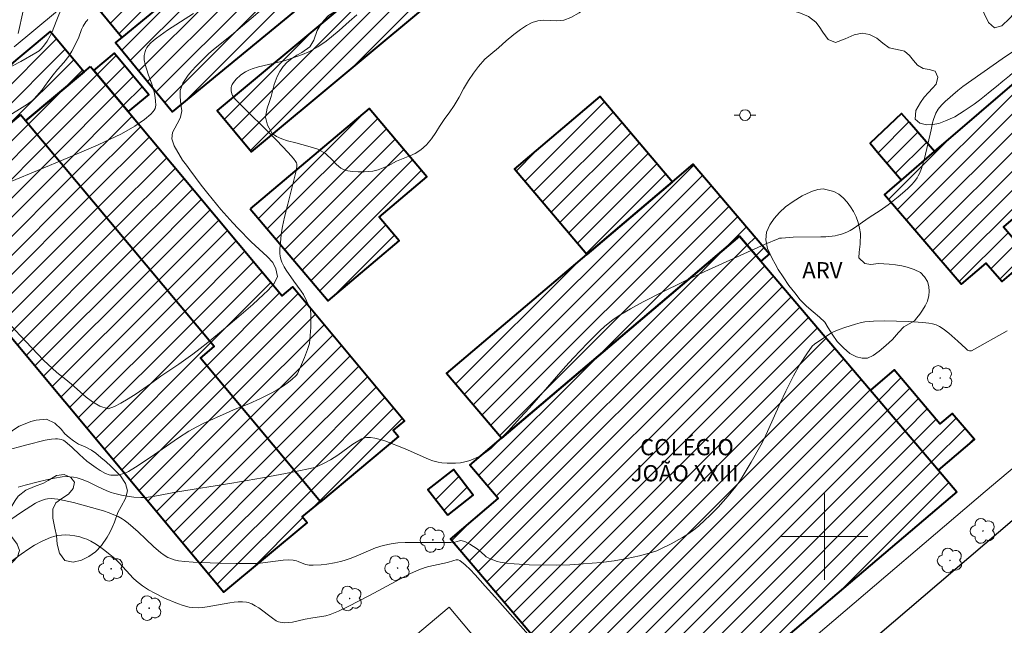
# Model space of a CAD drawing. Units: metres. Extents: x 278773 to 279289, y 1671008 to 1671574.
# Drawn here: x 279125 to 279217, y 1671292 to 1671348 of the extents above; entities that cross this region are included whole.
import ezdxf

# ---------------------------------------------------------------- set-up
doc = ezdxf.new("R2010")
doc.units = ezdxf.units.M
doc.header["$MEASUREMENT"] = 0
for name, color, linetype, lineweight, true_color in [('Arvores_Isoladas', 7, 'Continuous', 18, 0x00ff33), ('Curvas_Intermediarias', 7, 'Continuous', 9, 0x783c14), ('Curvas_Mestras', 7, 'Continuous', 20, 0x783c14), ('Topon_Vegetacao', 7, 'Continuous', 9, 0x00ff33), ('Vegetacao', 7, 'Orla8', 9, 0x00ff33)]:
    doc.layers.add(name, color=color, linetype=linetype, lineweight=lineweight, true_color=true_color)
for name, color, linetype, lineweight in [('Campo_de_Fut_Quad_de_Esp', 7, 'Continuous', 15), ('Edificacoes_Notaveis_Hatch', 8, 'Continuous', 9), ('Escola_Publica_Privada', 7, 'Continuous', 40), ('Malha_Coordenadas', 7, 'Continuous', 15), ('Muro_Grade', 8, 'Continuous', 20), ('Pavimentacao_Asfaltica_Mfio', 10, 'Continuous', 30), ('Poste', 7, 'Continuous', 9), ('Topon_Escola_Publica_Privada', 7, 'Continuous', 9)]:
    doc.layers.add(name, color=color, linetype=linetype, lineweight=lineweight)
doc.styles.add('Arial', font='arial.ttf', dxfattribs={"height": 1.5})
doc.styles.get("Standard").update_dxf_attribs({"font": 'arial.ttf'})
doc.linetypes.add('Orla8', pattern='A,6,-0.5,["V",Standard,S=1,R=0,X=-0.5,Y=-1],-0.5,6,-0.5,["V",Standard,S=1,R=0,X=-0.5,Y=-1],-0.5', length=14)

# ---------------------------------------------------------------- blocks, each defined once
blk = doc.blocks.new('Arvore')
at = {"layer": 'Arvores_Isoladas'}
blk.add_lwpolyline([(-0.718, 0.493, 0.872324), (-0.722, -0.551, 0.862983), (0.284, -0.827, 0.900105), (0.89, 0.029, 0.863155), (0.262, 0.861, 0.882486)], format="xyb", close=True, dxfattribs=at)
blk.add_circle((0, 0), 0.0286, dxfattribs=at)
blk = doc.blocks.new('Poste')
at = {"layer": 'Poste'}
for points in [[(-0.5, 0), (-1, 0)], [(0.5, 0), (1, 0)]]:
    blk.add_lwpolyline(points, dxfattribs=at)
blk.add_lwpolyline([(0, 0.5, 1), (0, -0.5, 1)], format="xyb", close=True, dxfattribs=at)

msp = doc.modelspace()

# ---------------------------------------------------------------- hatches: boundary and pattern name
at = {"layer": 'Edificacoes_Notaveis_Hatch'}
h = msp.add_hatch(dxfattribs=at)
h.set_pattern_fill('ANSI31', color=256, scale=10)
h.paths.add_polyline_path([(279175.463, 1671379.592), (279134.911, 1671346.229), (279132.846, 1671348.739), (279174.532, 1671383.035), (279177.826, 1671379.03), (279176.693, 1671378.098)])
h = msp.add_hatch(dxfattribs=at)
h.set_pattern_fill('ANSI31', color=256, scale=10)
h.paths.add_polyline_path([(279175.463, 1671379.592), (279134.911, 1671346.229), (279132.846, 1671348.739), (279174.532, 1671383.035), (279177.826, 1671379.03), (279176.693, 1671378.098)])
h = msp.add_hatch(dxfattribs=at)
h.set_pattern_fill('ANSI31', color=256, scale=10)
h.paths.add_polyline_path([(279175.463, 1671379.592), (279176.693, 1671378.098), (279180.743, 1671373.176), (279139.619, 1671339.341), (279134.339, 1671345.758), (279134.911, 1671346.229)])
h = msp.add_hatch(dxfattribs=at)
h.set_pattern_fill('ANSI31', color=256, scale=10)
h.paths.add_polyline_path([(279175.463, 1671379.592), (279176.693, 1671378.098), (279180.743, 1671373.176), (279139.619, 1671339.341), (279134.339, 1671345.758), (279134.911, 1671346.229)])
h = msp.add_hatch(dxfattribs=at)
h.set_pattern_fill('ANSI31', color=256, scale=10)
h.paths.add_polyline_path([(279177.73, 1671367.814), (279187.792, 1671376.198), (279191.033, 1671372.403), (279146.925, 1671335.646), (279143.73, 1671339.48)])
h = msp.add_hatch(dxfattribs=at)
h.set_pattern_fill('ANSI31', color=256, scale=10)
h.paths.add_polyline_path([(279177.73, 1671367.814), (279187.792, 1671376.198), (279191.033, 1671372.403), (279146.925, 1671335.646), (279143.73, 1671339.48)])
h = msp.add_hatch(dxfattribs=at)
h.set_pattern_fill('ANSI31', color=256, scale=10)
h.paths.add_polyline_path([(279240.263, 1671351.004), (279228.239, 1671340.657), (279229.19, 1671339.552), (279227.178, 1671337.821), (279222.879, 1671334.123), (279216.569, 1671328.693), (279219.009, 1671325.858), (279216.402, 1671323.615), (279214.921, 1671325.337), (279212.654, 1671323.386), (279205.538, 1671331.657), (279206.285, 1671332.301), (279207.11, 1671333.01), (279210.186, 1671335.656), (279234.992, 1671357.001), (279237.241, 1671358.936), (279239.575, 1671360.944), (279246.84, 1671352.5), (279243.694, 1671349.793), (279242.322, 1671348.612)])
h = msp.add_hatch(dxfattribs=at)
h.set_pattern_fill('ANSI31', color=256, scale=10)
h.paths.add_polyline_path([(279240.263, 1671351.004), (279228.239, 1671340.657), (279229.19, 1671339.552), (279227.178, 1671337.821), (279222.879, 1671334.123), (279216.569, 1671328.693), (279219.009, 1671325.858), (279216.402, 1671323.615), (279214.921, 1671325.337), (279212.654, 1671323.386), (279205.538, 1671331.657), (279206.285, 1671332.301), (279207.11, 1671333.01), (279210.186, 1671335.656), (279234.992, 1671357.001), (279237.241, 1671358.936), (279239.575, 1671360.944), (279246.84, 1671352.5), (279243.694, 1671349.793), (279242.322, 1671348.612)])
h = msp.add_hatch(dxfattribs=at)
h.set_pattern_fill('ANSI31', color=256, scale=10)
h.paths.add_polyline_path([(279125.546, 1671339.068), (279115.919, 1671331.031), (279113.258, 1671334.218), (279128.302, 1671346.778), (279131.419, 1671343.044), (279126.002, 1671338.521)])
h = msp.add_hatch(dxfattribs=at)
h.set_pattern_fill('ANSI31', color=256, scale=10)
h.paths.add_polyline_path([(279125.546, 1671339.068), (279115.919, 1671331.031), (279113.258, 1671334.218), (279128.302, 1671346.778), (279131.419, 1671343.044), (279126.002, 1671338.521)])
h = msp.add_hatch(dxfattribs=at)
h.set_pattern_fill('ANSI31', color=256, scale=10)
h.paths.add_polyline_path([(279135.504, 1671339.377), (279132.33, 1671343.18), (279134.231, 1671344.767), (279137.405, 1671340.964)])
h = msp.add_hatch(dxfattribs=at)
h.set_pattern_fill('ANSI31', color=256, scale=10)
h.paths.add_polyline_path([(279135.504, 1671339.377), (279132.33, 1671343.18), (279134.231, 1671344.767), (279137.405, 1671340.964)])
h = msp.add_hatch(dxfattribs=at)
h.set_pattern_fill('ANSI31', color=256, scale=10)
h.paths.add_polyline_path([(279132.023, 1671343.548), (279132.33, 1671343.18), (279135.504, 1671339.377), (279149.757, 1671322.304), (279150.736, 1671323.121), (279161.077, 1671310.735), (279160.034, 1671309.864), (279160.53, 1671309.27), (279153.301, 1671303.234), (279142.197, 1671316.534), (279143.47, 1671317.597), (279126.002, 1671338.521), (279131.419, 1671343.044)])
h = msp.add_hatch(dxfattribs=at)
h.set_pattern_fill('ANSI31', color=256, scale=10)
h.paths.add_polyline_path([(279132.023, 1671343.548), (279132.33, 1671343.18), (279135.504, 1671339.377), (279149.757, 1671322.304), (279150.736, 1671323.121), (279161.077, 1671310.735), (279160.034, 1671309.864), (279160.53, 1671309.27), (279153.301, 1671303.234), (279142.197, 1671316.534), (279143.47, 1671317.597), (279126.002, 1671338.521), (279131.419, 1671343.044)])
h = msp.add_hatch(dxfattribs=at)
h.set_pattern_fill('ANSI31', color=256, scale=10)
h.paths.add_polyline_path([(279185.907, 1671332.871), (279177.983, 1671326.14), (279171.288, 1671334.022), (279179.213, 1671340.752)])
h = msp.add_hatch(dxfattribs=at)
h.set_pattern_fill('ANSI31', color=256, scale=10)
h.paths.add_polyline_path([(279185.907, 1671332.871), (279177.983, 1671326.14), (279171.288, 1671334.022), (279179.213, 1671340.752)])
h = msp.add_hatch(dxfattribs=at)
h.set_pattern_fill('ANSI31', color=256, scale=10)
h.paths.add_polyline_path([(279125.546, 1671339.068), (279126.002, 1671338.521), (279143.47, 1671317.597), (279142.197, 1671316.534), (279153.301, 1671303.234), (279151.625, 1671301.835), (279152.084, 1671301.284), (279144.371, 1671294.845), (279114.884, 1671330.167), (279115.919, 1671331.031)])
h = msp.add_hatch(dxfattribs=at)
h.set_pattern_fill('ANSI31', color=256, scale=10)
h.paths.add_polyline_path([(279125.546, 1671339.068), (279126.002, 1671338.521), (279143.47, 1671317.597), (279142.197, 1671316.534), (279153.301, 1671303.234), (279151.625, 1671301.835), (279152.084, 1671301.284), (279144.371, 1671294.845), (279114.884, 1671330.167), (279115.919, 1671331.031)])
h = msp.add_hatch(dxfattribs=at)
h.set_pattern_fill('ANSI31', color=256, scale=10)
h.paths.add_polyline_path([(279146.807, 1671330.369), (279157.811, 1671339.667), (279163.164, 1671333.331), (279158.741, 1671329.594), (279160.603, 1671327.39), (279154.023, 1671321.83)])
h = msp.add_hatch(dxfattribs=at)
h.set_pattern_fill('ANSI31', color=256, scale=10)
h.paths.add_polyline_path([(279146.807, 1671330.369), (279157.811, 1671339.667), (279163.164, 1671333.331), (279158.741, 1671329.594), (279160.603, 1671327.39), (279154.023, 1671321.83)])
h = msp.add_hatch(dxfattribs=at)
h.set_pattern_fill('ANSI31', color=256, scale=10)
h.paths.add_polyline_path([(279210.186, 1671335.656), (279207.11, 1671333.01), (279204.896, 1671335.618), (279204.199, 1671336.439), (279207.122, 1671339.188), (279207.851, 1671338.347)])
h = msp.add_hatch(dxfattribs=at)
h.set_pattern_fill('ANSI31', color=256, scale=10)
h.paths.add_polyline_path([(279210.186, 1671335.656), (279207.11, 1671333.01), (279204.896, 1671335.618), (279204.199, 1671336.439), (279207.122, 1671339.188), (279207.851, 1671338.347)])
h = msp.add_hatch(dxfattribs=at)
h.set_pattern_fill('ANSI31', color=256, scale=10)
h.paths.add_polyline_path([(279192.115, 1671327.831), (279170.07, 1671309.108), (279164.982, 1671315.098), (279177.983, 1671326.14), (279185.907, 1671332.871), (279187.837, 1671334.51), (279194.891, 1671326.204), (279194.081, 1671325.516)])
h = msp.add_hatch(dxfattribs=at)
h.set_pattern_fill('ANSI31', color=256, scale=10)
h.paths.add_polyline_path([(279192.115, 1671327.831), (279170.07, 1671309.108), (279164.982, 1671315.098), (279177.983, 1671326.14), (279185.907, 1671332.871), (279187.837, 1671334.51), (279194.891, 1671326.204), (279194.081, 1671325.516)])
h = msp.add_hatch(dxfattribs=at)
h.set_pattern_fill('ANSI31', color=256, scale=10)
h.paths.add_polyline_path([(279212.24, 1671304.136), (279187.326, 1671282.974), (279185.918, 1671284.632), (279181.437, 1671280.826), (279165.345, 1671299.773), (279169.76, 1671303.523), (279167.134, 1671306.614), (279170.07, 1671309.108), (279192.115, 1671327.831), (279194.081, 1671325.516), (279204.234, 1671313.562), (279210.536, 1671306.142)])
h = msp.add_hatch(dxfattribs=at)
h.set_pattern_fill('ANSI31', color=256, scale=10)
h.paths.add_polyline_path([(279212.24, 1671304.136), (279187.326, 1671282.974), (279185.918, 1671284.632), (279181.437, 1671280.826), (279165.345, 1671299.773), (279169.76, 1671303.523), (279167.134, 1671306.614), (279170.07, 1671309.108), (279192.115, 1671327.831), (279194.081, 1671325.516), (279204.234, 1671313.562), (279210.536, 1671306.142)])
h = msp.add_hatch(dxfattribs=at)
h.set_pattern_fill('ANSI31', color=256, scale=10)
h.paths.add_polyline_path([(279204.234, 1671313.562), (279206.443, 1671315.438), (279210.68, 1671310.449), (279211.817, 1671311.414), (279213.881, 1671308.983), (279210.536, 1671306.142)])
h = msp.add_hatch(dxfattribs=at)
h.set_pattern_fill('ANSI31', color=256, scale=10)
h.paths.add_polyline_path([(279204.234, 1671313.562), (279206.443, 1671315.438), (279210.68, 1671310.449), (279211.817, 1671311.414), (279213.881, 1671308.983), (279210.536, 1671306.142)])
h = msp.add_hatch(dxfattribs=at)
h.set_pattern_fill('ANSI31', color=256, scale=10)
h.paths.add_polyline_path([(279165.092, 1671301.997), (279163.26, 1671304.367), (279165.633, 1671306.201), (279167.465, 1671303.833)])
h = msp.add_hatch(dxfattribs=at)
h.set_pattern_fill('ANSI31', color=256, scale=10)
h.paths.add_polyline_path([(279165.092, 1671301.997), (279163.26, 1671304.367), (279165.633, 1671306.201), (279167.465, 1671303.833)])

# ---------------------------------------------------------------- linework, layer by layer
at = {"layer": 'Campo_de_Fut_Quad_de_Esp', "flags": 128}
msp.add_lwpolyline([(279143.201, 1671274.921), (279165.214, 1671293.459), (279178.047, 1671278.219), (279156.035, 1671259.682)], close=True, dxfattribs=at)
at = {"layer": 'Curvas_Intermediarias', "flags": 128}
for points, elevation in [([(279129.409, 1671349.162), (279128.844, 1671347.701), (279128.454, 1671346.751), (279128.283, 1671346.374), (279127.995, 1671345.88), (279127.669, 1671345.436), (279127.42, 1671345.136), (279127.262, 1671345.002), (279126.963, 1671344.809), (279125.562, 1671344.011), (279123.969, 1671343.165)], 97), ([(279141.55, 1671348.455), (279139.141, 1671346.908), (279138.125, 1671346.164), (279137.844, 1671345.941), (279137.581, 1671345.706), (279137.345, 1671345.452), (279137.236, 1671345.3), (279137.145, 1671345.129), (279137.073, 1671344.945), (279136.985, 1671344.563), (279136.971, 1671344.376), (279136.983, 1671344.158), (279137.083, 1671343.716), (279137.37, 1671342.826), (279137.696, 1671341.91), (279137.914, 1671341.185), (279138.012, 1671340.683), (279138.048, 1671340.331), (279138.056, 1671339.976), (279138.036, 1671339.806), (279137.992, 1671339.648), (279137.923, 1671339.507), (279137.829, 1671339.374), (279137.595, 1671339.128), (279137.019, 1671338.639), (279136.121, 1671338.032), (279134.882, 1671337.303), (279132.713, 1671336.303), (279129.914, 1671335.081), (279127.094, 1671333.896), (279122.336, 1671331.936)], 99), ([(279124.057, 1671307.941), (279126.12, 1671308.494), (279127.809, 1671308.924), (279128.394, 1671309.016), (279128.777, 1671309.049), (279128.967, 1671309.049), (279129.15, 1671309.031), (279129.325, 1671308.991), (279129.478, 1671308.927), (279129.624, 1671308.838), (279130.308, 1671308.255), (279130.992, 1671307.595), (279131.672, 1671307.001), (279132.537, 1671306.359), (279132.916, 1671306.123), (279133.402, 1671305.854), (279133.74, 1671305.724), (279133.912, 1671305.691), (279134.121, 1671305.678), (279134.554, 1671305.704), (279134.77, 1671305.743), (279135.18, 1671305.874), (279135.523, 1671306.036), (279136.187, 1671306.428), (279137.539, 1671307.322), (279140.171, 1671309.139), (279141.131, 1671309.751), (279141.847, 1671310.17), (279142.512, 1671310.499), (279144.572, 1671311.431), (279145.268, 1671311.73), (279146.68, 1671312.303), (279147.771, 1671312.781), (279148.811, 1671313.303), (279149.308, 1671313.583), (279149.788, 1671313.888), (279150.229, 1671314.205), (279150.653, 1671314.547), (279151.047, 1671314.915), (279151.177, 1671315.087), (279151.277, 1671315.286), (279151.836, 1671316.588), (279152.122, 1671317.329), (279152.244, 1671317.705), (279152.289, 1671317.884), (279152.339, 1671318.254), (279152.403, 1671319.365), (279152.418, 1671320.597), (279152.398, 1671320.936), (279152.376, 1671321.05), (279152.025, 1671321.848), (279151.73, 1671322.41), (279151.515, 1671322.732), (279150.843, 1671323.65), (279150.143, 1671324.686), (279149.956, 1671324.984), (279149.742, 1671325.413), (279149.631, 1671325.697), (279149.565, 1671325.989), (279149.548, 1671326.208), (279149.553, 1671326.653), (279149.631, 1671327.557), (279149.686, 1671328.025), (279149.798, 1671328.722), (279149.985, 1671329.603), (279150.274, 1671330.801), (279151.036, 1671333.752), (279151.117, 1671334.262), (279151.115, 1671334.504), (279151.09, 1671334.615), (279151.042, 1671334.715), (279150.824, 1671335.016), (279150.318, 1671335.589), (279149.235, 1671336.706), (279145.508, 1671340.417), (279145.256, 1671340.71), (279145.16, 1671340.87), (279145.105, 1671341), (279145.038, 1671341.293), (279145.03, 1671341.443), (279145.041, 1671341.587), (279145.073, 1671341.72), (279145.148, 1671341.888), (279145.249, 1671342.051), (279145.503, 1671342.359), (279145.919, 1671342.753), (279146.212, 1671342.966), (279146.368, 1671343.06), (279146.692, 1671343.216), (279146.982, 1671343.324), (279147.581, 1671343.499), (279149.952, 1671344.078), (279151.042, 1671344.429), (279151.653, 1671344.647), (279152.245, 1671344.904), (279152.52, 1671345.048), (279153.054, 1671345.369), (279153.825, 1671345.901), (279154.323, 1671346.282), (279155.045, 1671346.888), (279155.983, 1671347.709), (279156.666, 1671348.344)], 101), ([(279125.777, 1671348.708), (279125.33, 1671346.596)], 96), ([(279131.767, 1671347.882), (279131.664, 1671347.788), (279131.571, 1671347.674), (279131.336, 1671347.292), (279131.182, 1671346.96), (279130.921, 1671346.267), (279130.621, 1671345.612), (279130.29, 1671344.974), (279129.996, 1671344.514), (279129.535, 1671343.912), (279128.973, 1671343.278), (279128.55, 1671342.763), (279128.171, 1671342.259), (279127.768, 1671341.681), (279127.535, 1671341.384), (279126.796, 1671340.539), (279126.63, 1671340.382), (279126.166, 1671340.053), (279125.69, 1671339.739), (279124.54, 1671339.049)], 98), ([(279125.301, 1671304.572), (279125.977, 1671304.77), (279127.177, 1671305.076), (279127.954, 1671305.26), (279128.678, 1671305.411), (279129.378, 1671305.528), (279129.776, 1671305.557), (279130.109, 1671305.549), (279130.439, 1671305.51), (279130.784, 1671305.438), (279131.327, 1671305.266), (279131.868, 1671305.042), (279132.604, 1671304.664), (279133.535, 1671304.226), (279133.918, 1671304.082), (279134.156, 1671304.011), (279134.885, 1671303.841), (279135.593, 1671303.716), (279136.031, 1671303.656), (279136.689, 1671303.61), (279137.015, 1671303.621), (279137.342, 1671303.659), (279137.968, 1671303.757), (279140.071, 1671304.134), (279145.11, 1671304.965), (279147.927, 1671305.447), (279150.73, 1671305.969), (279152.778, 1671306.393), (279152.998, 1671306.478), (279153.587, 1671306.757), (279154.248, 1671307.111), (279154.907, 1671307.548), (279156.32, 1671308.565), (279156.607, 1671308.755), (279157.154, 1671309.044), (279157.432, 1671309.14), (279157.573, 1671309.165), (279157.954, 1671309.169), (279158.342, 1671309.12), (279158.721, 1671309.036), (279159.263, 1671308.868), (279161.151, 1671308.119), (279162.491, 1671307.54), (279163.366, 1671307.137), (279163.707, 1671307.017), (279164.204, 1671306.891), (279164.54, 1671306.841), (279165.047, 1671306.804), (279165.813, 1671306.803), (279166.266, 1671306.842), (279166.664, 1671306.911), (279167.054, 1671307.015), (279167.243, 1671307.081), (279167.945, 1671307.389), (279168.39, 1671307.641), (279168.844, 1671307.967), (279169.08, 1671308.163), (279169.531, 1671308.583), (279170.717, 1671309.796), (279171.816, 1671310.99), (279172.662, 1671311.93), (279176.004, 1671315.745), (279176.735, 1671316.548), (279178.033, 1671317.924), (279179.187, 1671319.058), (279179.627, 1671319.46), (279180.415, 1671320.101), (279181.118, 1671320.579), (279182.009, 1671321.103), (279183.194, 1671321.74), (279184.946, 1671322.639), (279186.91, 1671323.613), (279188.897, 1671324.55), (279190.894, 1671325.466), (279194.494, 1671327.076), (279195.698, 1671327.593), (279195.818, 1671327.629), (279196.005, 1671327.657), (279197.086, 1671327.733), (279199.655, 1671327.759), (279200.119, 1671327.78), (279200.983, 1671327.87), (279201.196, 1671327.908), (279201.572, 1671328.006), (279202.058, 1671328.206), (279202.37, 1671328.365), (279202.662, 1671328.539), (279204.122, 1671329.547), (279205.135, 1671330.206), (279205.876, 1671330.742), (279206.796, 1671331.463), (279207.431, 1671331.993), (279207.742, 1671332.274), (279208.03, 1671332.577), (279208.305, 1671332.899), (279208.551, 1671333.239), (279208.658, 1671333.418), (279208.768, 1671333.634), (279208.956, 1671334.084), (279209.26, 1671335.031), (279209.864, 1671337.692), (279209.989, 1671338.322), (279210.077, 1671338.628), (279210.303, 1671339.218), (279210.498, 1671339.587), (279210.619, 1671339.752), (279210.874, 1671340.034), (279211.148, 1671340.302), (279212.325, 1671341.306), (279212.802, 1671341.676), (279216.433, 1671344.253), (279219.239, 1671346.147)], 102), ([(279123.648, 1671300.905), (279125.624, 1671302.265), (279126.924, 1671303.092), (279127.113, 1671303.193), (279127.478, 1671303.348), (279127.835, 1671303.46), (279128.018, 1671303.5), (279128.383, 1671303.531), (279128.684, 1671303.513), (279128.985, 1671303.474), (279129.589, 1671303.358), (279130.455, 1671303.163), (279133.214, 1671302.391), (279133.742, 1671302.217), (279134.19, 1671302.026), (279134.571, 1671301.847), (279134.94, 1671301.647), (279135.117, 1671301.536), (279135.503, 1671301.252), (279136.417, 1671300.454), (279137.128, 1671299.756), (279137.878, 1671299.053), (279138.496, 1671298.539), (279138.827, 1671298.288), (279139.179, 1671298.079), (279139.368, 1671297.994), (279139.762, 1671297.856), (279140.171, 1671297.759), (279140.753, 1671297.679), (279141.515, 1671297.626), (279143.881, 1671297.539), (279145.508, 1671297.513), (279147.336, 1671297.518), (279147.718, 1671297.537), (279149.864, 1671297.818), (279150.364, 1671297.845), (279150.795, 1671297.814), (279151.076, 1671297.761), (279151.249, 1671297.708), (279151.923, 1671297.428), (279152.096, 1671297.384), (279152.276, 1671297.359), (279152.644, 1671297.348), (279153.377, 1671297.389), (279153.91, 1671297.452), (279154.621, 1671297.574), (279155.152, 1671297.693), (279155.511, 1671297.796), (279156.059, 1671297.984), (279156.604, 1671298.194), (279158.405, 1671298.951), (279159.12, 1671299.172), (279159.861, 1671299.33), (279160.463, 1671299.413), (279161.169, 1671299.458), (279162.077, 1671299.464), (279164.678, 1671299.442), (279165.393, 1671299.452), (279165.766, 1671299.489), (279166.175, 1671299.613), (279166.307, 1671299.63), (279166.434, 1671299.616), (279166.674, 1671299.533), (279167.145, 1671299.292), (279167.824, 1671298.853), (279167.999, 1671298.722), (279168.489, 1671298.273), (279168.66, 1671298.139), (279168.844, 1671298.029), (279169.11, 1671297.909), (279169.671, 1671297.709), (279169.96, 1671297.632), (279170.544, 1671297.53), (279171.242, 1671297.466), (279172.648, 1671297.399), (279175.178, 1671297.367), (279176.417, 1671297.397), (279177.652, 1671297.463), (279179.289, 1671297.603), (279180.495, 1671297.759), (279181.686, 1671297.962), (279182.839, 1671298.223), (279183.968, 1671298.538), (279184.466, 1671298.692), (279184.711, 1671298.79), (279185.786, 1671299.334), (279186.498, 1671299.717), (279186.848, 1671299.918), (279187.423, 1671300.285), (279187.87, 1671300.622), (279188.302, 1671300.98), (279188.938, 1671301.538), (279189.351, 1671301.927), (279190.143, 1671302.731), (279191.073, 1671303.777), (279191.762, 1671304.626), (279192.044, 1671305.004), (279192.376, 1671305.5), (279193.192, 1671306.881), (279194.079, 1671308.458), (279194.362, 1671308.99), (279194.72, 1671309.727), (279195.892, 1671312.346), (279196.409, 1671313.458), (279197.127, 1671314.898), (279197.715, 1671315.94), (279198.349, 1671316.933), (279198.856, 1671317.642), (279199.062, 1671317.816), (279200.003, 1671318.462), (279200.546, 1671318.8), (279200.825, 1671318.952), (279201.345, 1671319.183), (279201.883, 1671319.377), (279202.849, 1671319.686), (279203.277, 1671319.801), (279203.71, 1671319.885), (279204.511, 1671319.953), (279205.524, 1671319.972), (279207.793, 1671319.91), (279209.092, 1671319.839), (279209.644, 1671319.775), (279209.986, 1671319.719), (279210.311, 1671319.622), (279210.646, 1671319.455), (279210.966, 1671319.246), (279211.488, 1671318.843), (279212.32, 1671318.092), (279212.707, 1671317.763), (279213.059, 1671317.42), (279213.24, 1671317.28), (279213.422, 1671317.197), (279213.606, 1671317.196), (279216.892, 1671319.063)], 103), ([(279122.184, 1671295.947), (279125.58, 1671298.376), (279126.305, 1671298.878), (279126.844, 1671299.215), (279127.534, 1671299.585), (279128.311, 1671299.91), (279128.721, 1671300.04), (279128.928, 1671300.088), (279129.318, 1671300.141), (279129.715, 1671300.155), (279130.109, 1671300.132), (279130.567, 1671300.068), (279131.022, 1671299.967), (279131.464, 1671299.831), (279131.661, 1671299.754), (279132.045, 1671299.568), (279132.418, 1671299.355), (279132.758, 1671299.146), (279133.215, 1671298.82), (279133.82, 1671298.345), (279134.269, 1671297.961), (279134.711, 1671297.527), (279135.97, 1671296.151), (279136.287, 1671295.862), (279136.822, 1671295.442), (279137.384, 1671295.068), (279137.972, 1671294.749), (279138.865, 1671294.312), (279140.068, 1671293.789), (279140.602, 1671293.607), (279141.142, 1671293.474), (279141.506, 1671293.419), (279142.031, 1671293.404), (279142.384, 1671293.427), (279142.826, 1671293.48), (279144.925, 1671293.866), (279145.311, 1671293.92), (279145.693, 1671293.956), (279146.078, 1671293.972), (279146.452, 1671293.937), (279146.622, 1671293.894), (279146.956, 1671293.764), (279147.277, 1671293.597), (279147.588, 1671293.411), (279148.854, 1671292.443), (279149.217, 1671292.2), (279149.411, 1671292.112), (279149.583, 1671292.062), (279149.952, 1671292.02), (279150.331, 1671292.031), (279150.723, 1671292.076), (279151.893, 1671292.361), (279152.59, 1671292.48), (279153.61, 1671292.622), (279153.81, 1671292.667), (279154.202, 1671292.789), (279154.968, 1671293.102), (279155.867, 1671293.529), (279157.857, 1671294.556), (279160.648, 1671296.06), (279161.659, 1671296.573), (279162.425, 1671296.925), (279162.998, 1671297.149), (279163.336, 1671297.243), (279165.069, 1671297.612), (279165.674, 1671297.8), (279165.871, 1671297.846), (279166.053, 1671297.848), (279166.214, 1671297.786), (279166.71, 1671297.398), (279167.186, 1671296.946), (279167.648, 1671296.451), (279168.552, 1671295.413), (279169.462, 1671294.411), (279174.449, 1671288.783)], 104)]:
    msp.add_lwpolyline(points, dxfattribs=dict(at, elevation=elevation))
at = {"layer": 'Curvas_Mestras', "elevation": 100, "flags": 128}
msp.add_lwpolyline([(279124.694, 1671319.5), (279125.491, 1671318.615), (279127.657, 1671316.352), (279128.897, 1671315.202), (279129.576, 1671314.679), (279130.248, 1671314.126), (279131.606, 1671312.92), (279132.197, 1671312.471), (279132.876, 1671312.096), (279133.661, 1671311.85), (279134.241, 1671312.064), (279134.833, 1671312.353), (279135.513, 1671312.751), (279136.255, 1671313.224), (279137.571, 1671314.138), (279138.531, 1671314.85), (279140.19, 1671315.98), (279141.481, 1671316.894), (279142.167, 1671317.422), (279142.872, 1671317.993), (279144.338, 1671319.19), (279145.766, 1671320.399), (279147.032, 1671321.498), (279148.043, 1671322.419), (279148.436, 1671322.805), (279149.022, 1671323.432), (279149.322, 1671324.107), (279149.167, 1671324.802), (279148.893, 1671325.38), (279148.376, 1671325.939), (279146.906, 1671327.317), (279145.686, 1671328.546), (279145.2, 1671329.051), (279144.092, 1671330.292), (279142.872, 1671331.768), (279142.256, 1671332.549), (279141.204, 1671333.969), (279140.911, 1671334.406), (279140.544, 1671334.879), (279139.747, 1671336.207), (279139.536, 1671336.834), (279139.618, 1671337.43), (279140.255, 1671338.633), (279140.361, 1671338.86), (279140.48, 1671339.432), (279140.368, 1671340.022), (279140.319, 1671340.747), (279140.332, 1671341.324), (279140.55, 1671342.006), (279141.05, 1671342.743), (279141.405, 1671343.154), (279141.805, 1671343.584), (279142.441, 1671344.21), (279142.94, 1671344.712), (279143.405, 1671345.124), (279145.061, 1671346.452), (279147.913, 1671348.867)], dxfattribs=at)
at = {"layer": 'Escola_Publica_Privada', "flags": 128}
for points in [[(279175.463, 1671379.592), (279134.911, 1671346.229), (279132.846, 1671348.739), (279174.532, 1671383.035), (279177.826, 1671379.03), (279176.693, 1671378.098)], [(279175.463, 1671379.592), (279134.911, 1671346.229), (279134.339, 1671345.758), (279139.619, 1671339.341), (279180.743, 1671373.176), (279176.693, 1671378.098)], [(279177.73, 1671367.814), (279143.73, 1671339.48), (279146.925, 1671335.646), (279191.033, 1671372.403), (279187.792, 1671376.198)], [(279240.263, 1671351.004), (279228.239, 1671340.657), (279229.19, 1671339.552), (279227.178, 1671337.821), (279222.879, 1671334.123), (279216.569, 1671328.693), (279219.009, 1671325.858), (279216.402, 1671323.615), (279214.921, 1671325.337), (279212.654, 1671323.386), (279205.538, 1671331.657), (279206.285, 1671332.301), (279207.11, 1671333.01), (279210.186, 1671335.656), (279234.992, 1671357.001), (279237.241, 1671358.936), (279239.575, 1671360.944), (279246.84, 1671352.5), (279243.694, 1671349.793), (279242.322, 1671348.612)], [(279125.546, 1671339.068), (279115.919, 1671331.031), (279113.258, 1671334.218), (279128.302, 1671346.778), (279131.419, 1671343.044), (279126.002, 1671338.521)], [(279135.504, 1671339.377), (279132.33, 1671343.18), (279134.231, 1671344.767), (279137.405, 1671340.964)], [(279132.023, 1671343.548), (279132.33, 1671343.18), (279135.504, 1671339.377), (279149.757, 1671322.304), (279150.736, 1671323.121), (279161.077, 1671310.735), (279160.034, 1671309.864), (279160.53, 1671309.27), (279153.301, 1671303.234), (279142.197, 1671316.534), (279143.47, 1671317.597), (279126.002, 1671338.521), (279131.419, 1671343.044)], [(279185.907, 1671332.871), (279177.983, 1671326.14), (279171.288, 1671334.022), (279179.213, 1671340.752)], [(279125.546, 1671339.068), (279115.919, 1671331.031), (279114.884, 1671330.167), (279144.371, 1671294.845), (279152.084, 1671301.284), (279151.625, 1671301.835), (279153.301, 1671303.234), (279142.197, 1671316.534), (279143.47, 1671317.597), (279126.002, 1671338.521)], [(279146.807, 1671330.369), (279154.023, 1671321.83), (279160.603, 1671327.39), (279158.741, 1671329.594), (279163.164, 1671333.331), (279157.811, 1671339.667)], [(279210.186, 1671335.656), (279207.851, 1671338.347), (279207.122, 1671339.188), (279204.199, 1671336.439), (279204.896, 1671335.618), (279207.11, 1671333.01)], [(279192.115, 1671327.831), (279170.07, 1671309.108), (279164.982, 1671315.098), (279177.983, 1671326.14), (279185.907, 1671332.871), (279187.837, 1671334.51), (279194.891, 1671326.204), (279194.081, 1671325.516)], [(279212.24, 1671304.136), (279187.326, 1671282.974), (279185.918, 1671284.632), (279181.437, 1671280.826), (279165.345, 1671299.773), (279169.76, 1671303.523), (279167.134, 1671306.614), (279170.07, 1671309.108), (279192.115, 1671327.831), (279194.081, 1671325.516), (279204.234, 1671313.562), (279210.536, 1671306.142)], [(279204.234, 1671313.562), (279210.536, 1671306.142), (279213.881, 1671308.983), (279211.817, 1671311.414), (279210.68, 1671310.449), (279206.443, 1671315.438)], [(279165.092, 1671301.997), (279167.465, 1671303.833), (279165.633, 1671306.201), (279163.26, 1671304.367)]]:
    msp.add_lwpolyline(points, close=True, dxfattribs=at)
at = {"layer": 'Malha_Coordenadas', "flags": 128}
for points in [[(279200, 1671304), (279200, 1671296)], [(279204, 1671300), (279196, 1671300)]]:
    msp.add_lwpolyline(points, dxfattribs=at)
at = {"layer": 'Muro_Grade', "flags": 128}
for points in [[(279134.59, 1671353.343), (279128.768, 1671348.534), (279124.932, 1671345.365)], [(279223.192, 1671311.184), (279214.878, 1671304.163), (279185.159, 1671278.86), (279153.411, 1671252.08), (279127.56, 1671230.211), (279108.281, 1671213.996), (279098.47, 1671205.599)]]:
    msp.add_lwpolyline(points, dxfattribs=at)
at = {"layer": 'Pavimentacao_Asfaltica_Mfio', "flags": 128}
msp.add_lwpolyline([(279271.564, 1671347.439), (279264.462, 1671341.347), (279243.904, 1671323.986), (279225.238, 1671308.072), (279220.323, 1671303.983), (279202.139, 1671288.467), (279177.468, 1671267.27), (279158.788, 1671251.295), (279147.763, 1671241.849), (279132.018, 1671228.436), (279112.276, 1671211.763), (279091.963, 1671194.487), (279065.175, 1671171.641), (279062.459, 1671169.338)], dxfattribs=at)
at = {"layer": 'Vegetacao', "flags": 128}
for points in [[(279231.098, 1671358.679), (279231.55, 1671359.073), (279232.213, 1671359.589), (279232.867, 1671359.932), (279233.445, 1671359.801), (279233.908, 1671359.272), (279234.179, 1671358.653), (279234.469, 1671358.058), (279234.474, 1671357.269), (279233.889, 1671356.532), (279233.489, 1671356.147), (279233.065, 1671355.738), (279232.622, 1671355.322), (279232.167, 1671354.907), (279231.743, 1671354.522), (279231.324, 1671354.155), (279230.878, 1671353.839), (279230.398, 1671353.551), (279229.899, 1671353.256), (279229.394, 1671352.926), (279228.904, 1671352.567), (279228.458, 1671352.222), (279228.009, 1671351.897), (279227.61, 1671351.506), (279227.027, 1671350.996), (279226.361, 1671350.387), (279225.646, 1671349.777), (279224.912, 1671349.168), (279224.178, 1671348.552), (279223.453, 1671347.957), (279222.709, 1671347.375), (279221.984, 1671346.817), (279221.352, 1671346.343), (279220.86, 1671345.964), (279220.219, 1671345.397), (279219.646, 1671344.909), (279219.014, 1671344.345), (279218.37, 1671343.781), (279217.741, 1671343.22), (279217.115, 1671342.686), (279216.502, 1671342.17), (279215.91, 1671341.688), (279215.337, 1671341.224), (279214.801, 1671340.784), (279214.33, 1671340.414), (279213.844, 1671340.053), (279213.379, 1671339.743), (279212.908, 1671339.434), (279212.481, 1671339.155), (279212.05, 1671338.89), (279211.204, 1671338.498), (279210.562, 1671338.252), (279210.003, 1671338.16), (279209.417, 1671338.155), (279208.827, 1671338.305), (279208.389, 1671338.658), (279208.452, 1671339.472), (279208.879, 1671340.199), (279209.213, 1671340.707), (279209.61, 1671341.132), (279209.972, 1671341.535), (279210.315, 1671341.914), (279210.475, 1671342.543), (279210.226, 1671343.123), (279209.664, 1671343.276), (279209.118, 1671343.372), (279208.608, 1671343.661), (279208.22, 1671344.092), (279207.868, 1671344.548), (279207.399, 1671344.956), (279206.706, 1671345.114), (279205.977, 1671345.261), (279205.399, 1671345.695), (279204.818, 1671346.162), (279204.166, 1671346.493), (279203.464, 1671346.625), (279202.735, 1671346.469), (279201.914, 1671346.095), (279201.002, 1671345.772), (279200.31, 1671346.052), (279199.821, 1671346.725), (279199.485, 1671347.245), (279199.171, 1671347.64), (279198.518, 1671348.165), (279197.776, 1671348.481), (279197.077, 1671348.706), (279196.568, 1671349.128), (279196.29, 1671349.705), (279196.189, 1671350.455), (279195.989, 1671351.204), (279195.749, 1671351.769), (279195.323, 1671352.582), (279194.98, 1671353.301), (279194.656, 1671353.893), (279194.23, 1671354.391), (279193.869, 1671355.031), (279193.631, 1671355.817), (279193.431, 1671356.397), (279193.066, 1671357.337), (279192.891, 1671358.28), (279192.728, 1671359.127), (279192.49, 1671359.852), (279191.977, 1671360.574), (279191.684, 1671360.984), (279191.277, 1671361.628), (279190.701, 1671362.355), (279190.166, 1671363.049), (279189.665, 1671363.614), (279189.283, 1671364.076), (279189.021, 1671364.583), (279188.849, 1671365.167), (279188.836, 1671365.675), (279189.151, 1671366.165), (279189.675, 1671366.666), (279190.282, 1671367.036), (279190.992, 1671367.301), (279191.773, 1671367.666), (279192.344, 1671367.951), (279192.849, 1671368.137), (279193.485, 1671368.287), (279194.155, 1671368.203), (279194.773, 1671367.766), (279195.473, 1671367.039), (279195.868, 1671366.565), (279196.291, 1671366.028), (279196.708, 1671365.515), (279197.315, 1671364.781), (279197.728, 1671364.271), (279198.198, 1671363.695), (279198.717, 1671363.094), (279199.262, 1671362.481), (279199.8, 1671361.85), (279200.322, 1671361.247), (279200.804, 1671360.664), (279201.243, 1671360.1), (279201.654, 1671359.58), (279202.021, 1671359.176), (279202.851, 1671358.243), (279203.408, 1671357.6), (279203.964, 1671356.939), (279204.499, 1671356.269), (279204.982, 1671355.626), (279205.42, 1671355.037), (279205.84, 1671354.503), (279206.232, 1671353.984), (279206.584, 1671353.57), (279206.957, 1671353.196), (279207.756, 1671352.56), (279208.203, 1671352.252), (279208.933, 1671351.955), (279209.541, 1671352.017), (279209.959, 1671352.293), (279210.52, 1671352.654), (279211.158, 1671353.055), (279211.766, 1671353.377), (279212.284, 1671353.387), (279212.676, 1671352.953), (279213.025, 1671352.131), (279213.246, 1671351.632), (279213.53, 1671351.122), (279213.823, 1671350.566), (279214.078, 1671350.028), (279214.402, 1671349.285), (279214.776, 1671348.445), (279215.172, 1671347.632), (279215.713, 1671347.132), (279216.401, 1671347.321), (279217.117, 1671348.003), (279217.498, 1671348.394), (279217.9, 1671348.764), (279218.303, 1671349.092), (279218.833, 1671349.453), (279219.338, 1671349.941), (279219.938, 1671350.535), (279220.57, 1671351.178), (279221.226, 1671351.869), (279221.895, 1671352.566), (279222.555, 1671353.23), (279223.165, 1671353.851), (279223.772, 1671354.434), (279224.36, 1671354.955), (279224.899, 1671355.416), (279225.37, 1671355.768), (279226.182, 1671356.054), (279227.054, 1671355.987), (279227.815, 1671355.925), (279228.497, 1671355.884), (279229.27, 1671355.804), (279229.782, 1671355.918), (279230.256, 1671356.188), (279230.687, 1671356.573), (279231.08, 1671356.964), (279231.33, 1671357.452), (279231.186, 1671357.996), (279231.064, 1671358.434)], [(279186.256, 1671364.335), (279186.797, 1671363.812), (279187.303, 1671363.255), (279187.491, 1671362.646), (279187.418, 1671362.06), (279186.948, 1671361.419), (279186.252, 1671360.763), (279185.611, 1671360.118), (279185.349, 1671359.65), (279185.446, 1671358.959), (279185.861, 1671358.167), (279186.191, 1671357.407), (279186.211, 1671356.816), (279185.934, 1671356.169), (279185.631, 1671355.728), (279185.216, 1671355.22), (279184.749, 1671354.703), (279184.35, 1671354.295), (279183.688, 1671353.738), (279183.09, 1671353.305), (279182.43, 1671352.89), (279181.767, 1671352.502), (279181.123, 1671352.132), (279180.563, 1671351.76), (279180.157, 1671351.4), (279179.567, 1671350.629), (279179.217, 1671350.215), (279178.753, 1671349.761), (279178.202, 1671349.277), (279177.66, 1671348.832), (279177.255, 1671348.514), (279176.48, 1671348.09), (279175.832, 1671347.85), (279175.178, 1671347.773), (279174.57, 1671347.807), (279173.981, 1671347.836), (279173.432, 1671347.784), (279172.914, 1671347.61), (279172.397, 1671347.353), (279171.846, 1671346.977), (279171.214, 1671346.499), (279170.52, 1671345.918), (279169.787, 1671345.285), (279169.075, 1671344.692), (279168.524, 1671344.232), (279167.936, 1671343.543), (279167.485, 1671342.932), (279167.012, 1671342.234), (279166.57, 1671341.475), (279166.147, 1671340.693), (279165.696, 1671339.925), (279165.238, 1671339.242), (279164.84, 1671338.737), (279164.333, 1671337.994), (279163.987, 1671337.42), (279163.591, 1671336.833), (279163.133, 1671336.283), (279162.61, 1671335.832), (279162.08, 1671335.496), (279161.585, 1671335.265), (279161.117, 1671335.08), (279160.339, 1671334.774), (279159.592, 1671334.352), (279158.666, 1671333.967), (279158.154, 1671333.86), (279157.367, 1671333.78), (279156.787, 1671333.775), (279156.241, 1671333.816), (279155.667, 1671333.914), (279155.198, 1671334.139), (279154.803, 1671334.461), (279154.452, 1671334.838), (279153.789, 1671335.497), (279153.063, 1671335.887), (279152.128, 1671336.154), (279151.576, 1671336.315), (279151.033, 1671336.474), (279150.263, 1671336.659), (279149.748, 1671336.851), (279149.244, 1671337.073), (279148.844, 1671337.352), (279148.392, 1671338.109), (279148.217, 1671338.851), (279148.37, 1671339.678), (279148.545, 1671340.194), (279148.733, 1671340.777), (279148.899, 1671341.369), (279149.025, 1671341.891), (279149.303, 1671342.628), (279149.547, 1671343.09), (279149.846, 1671343.535), (279150.214, 1671343.955), (279150.648, 1671344.3), (279151.122, 1671344.594), (279151.583, 1671344.845), (279152.333, 1671345.354), (279152.694, 1671345.98), (279153.008, 1671346.867), (279153.274, 1671347.339), (279153.63, 1671347.819), (279154.069, 1671348.267), (279154.605, 1671348.621), (279155.283, 1671348.952), (279156.046, 1671349.304), (279156.916, 1671349.798), (279157.337, 1671350.089), (279158.065, 1671350.715), (279158.699, 1671351.263), (279159.315, 1671351.69), (279160.009, 1671352.241), (279160.399, 1671352.573), (279160.823, 1671352.952), (279161.262, 1671353.357), (279161.705, 1671353.778), (279162.135, 1671354.186), (279162.55, 1671354.543), (279163.083, 1671354.894), (279163.946, 1671355.66), (279164.534, 1671356.144), (279165.154, 1671356.634), (279165.785, 1671357.101), (279166.417, 1671357.525), (279167.052, 1671357.94), (279167.681, 1671358.373), (279168.318, 1671358.851), (279168.938, 1671359.347), (279169.482, 1671359.825), (279169.894, 1671360.191), (279170.16, 1671360.409), (279170.591, 1671360.806), (279171.268, 1671361.402), (279171.649, 1671361.744), (279172.02, 1671362.095), (279172.401, 1671362.449), (279173.132, 1671363.06), (279173.918, 1671363.533), (279174.789, 1671363.93), (279175.595, 1671364.366), (279176.26, 1671364.908), (279176.91, 1671365.465), (279177.588, 1671366.037), (279178.186, 1671366.566), (279178.758, 1671367.054), (279179.353, 1671367.514), (279179.975, 1671367.85), (279180.558, 1671367.846), (279181.121, 1671367.572), (279181.584, 1671367.124), (279181.831, 1671366.385), (279182, 1671365.571), (279182.203, 1671364.802), (279182.555, 1671364.19), (279183.154, 1671364.11), (279183.699, 1671364.492), (279184.166, 1671365.015), (279184.606, 1671365.252), (279185.097, 1671365.017), (279185.544, 1671364.765), (279185.585, 1671364.744)], [(279207.318, 1671319.433), (279206.848, 1671318.915), (279206.273, 1671318.252), (279205.67, 1671317.689), (279205.045, 1671317.188), (279204.503, 1671316.763), (279203.965, 1671316.527), (279203.46, 1671316.534), (279202.933, 1671316.641), (279202.343, 1671316.958), (279201.75, 1671317.47), (279201.173, 1671318.082), (279200.697, 1671318.75), (279200.327, 1671319.335), (279200.004, 1671319.857), (279199.523, 1671320.322), (279198.936, 1671320.822), (279198.306, 1671321.346), (279197.735, 1671321.94), (279197.228, 1671322.572), (279196.685, 1671323.265), (279196.144, 1671324.069), (279195.699, 1671324.756), (279195.422, 1671325.251), (279195.149, 1671325.755), (279194.915, 1671326.232), (279194.719, 1671326.674), (279194.538, 1671327.49), (279194.62, 1671328.209), (279194.916, 1671328.871), (279195.318, 1671329.479), (279195.812, 1671330.034), (279196.375, 1671330.534), (279197.078, 1671331.044), (279197.916, 1671331.554), (279198.378, 1671331.781), (279198.86, 1671331.999), (279199.356, 1671332.156), (279199.861, 1671332.209), (279200.856, 1671331.974), (279201.309, 1671331.711), (279201.703, 1671331.367), (279202.07, 1671330.977), (279202.396, 1671330.554), (279202.679, 1671330.113), (279202.915, 1671329.621), (279203.099, 1671329.102), (279203.218, 1671328.579), (279203.306, 1671328.074), (279203.302, 1671327.101), (279203.201, 1671326.346), (279203.168, 1671325.826), (279203.727, 1671325.293), (279204.288, 1671325.201), (279204.994, 1671325.287), (279205.98, 1671325.242), (279206.562, 1671325.166), (279207.145, 1671325.077), (279207.635, 1671324.958), (279208.286, 1671324.726), (279208.869, 1671324.451), (279209.245, 1671324.058), (279209.518, 1671323.632), (279209.643, 1671323.152), (279209.672, 1671322.698), (279209.636, 1671322.337), (279209.522, 1671321.793), (279209.318, 1671321.366), (279209.065, 1671320.98), (279208.799, 1671320.607), (279208.543, 1671320.254), (279208.33, 1671319.974)], [(279123.679, 1671295.312), (279123.548, 1671294.448), (279123.488, 1671293.598), (279123.387, 1671292.95), (279123.274, 1671292.393), (279123.163, 1671291.899), (279122.997, 1671291.416), (279122.458, 1671290.885), (279121.838, 1671290.721), (279121.011, 1671290.845), (279120.082, 1671291.081), (279119.181, 1671291.356), (279118.375, 1671291.905), (279118.017, 1671292.359), (279117.699, 1671292.948), (279117.408, 1671293.595), (279117.152, 1671294.173), (279116.914, 1671294.799), (279116.792, 1671295.362), (279116.728, 1671296), (279116.773, 1671296.636), (279116.874, 1671297.271), (279117.015, 1671297.832), (279117.132, 1671298.296), (279117.092, 1671299.061), (279116.671, 1671299.948), (279116.43, 1671300.457), (279116.224, 1671300.944), (279116.071, 1671301.471), (279115.939, 1671301.995), (279115.859, 1671302.678), (279115.851, 1671303.413), (279115.921, 1671304.121), (279116.08, 1671304.784), (279116.293, 1671305.42), (279116.583, 1671306.023), (279116.933, 1671306.557), (279117.332, 1671306.995), (279117.775, 1671307.312), (279118.653, 1671307.649), (279119.436, 1671307.578), (279120.309, 1671307.132), (279120.717, 1671306.762), (279121.227, 1671306.396), (279121.679, 1671306.069), (279122.21, 1671305.706), (279122.698, 1671305.517), (279123.132, 1671306.072), (279123.197, 1671307.018), (279123.357, 1671307.91), (279123.563, 1671308.359), (279123.996, 1671309.053), (279124.361, 1671309.494), (279124.87, 1671309.905), (279125.421, 1671310.219), (279125.964, 1671310.459), (279126.476, 1671310.65), (279126.972, 1671310.795), (279127.925, 1671310.867), (279128.718, 1671310.492), (279129.291, 1671309.94), (279129.64, 1671309.531), (279130.029, 1671309.173), (279130.449, 1671308.858), (279130.891, 1671308.576), (279131.45, 1671308.355), (279132.103, 1671308.007), (279132.508, 1671307.713), (279132.968, 1671307.34), (279133.457, 1671306.929), (279133.886, 1671306.532), (279134.328, 1671306.1), (279134.789, 1671305.619), (279135.241, 1671304.93), (279135.439, 1671304.247), (279135.264, 1671303.515), (279134.843, 1671302.773), (279134.556, 1671302.221), (279134.239, 1671301.344), (279134.029, 1671300.849), (279133.797, 1671300.388), (279133.55, 1671299.936), (279133.04, 1671299.178), (279132.485, 1671298.59), (279131.872, 1671298.167), (279131.186, 1671297.831), (279130.417, 1671297.618), (279129.64, 1671297.791), (279129.157, 1671298.461), (279128.925, 1671299.31), (279128.864, 1671300.108), (279128.719, 1671300.77), (279128.521, 1671301.706), (279128.535, 1671302.535), (279128.816, 1671303.135), (279129.37, 1671303.531), (279129.987, 1671303.945), (279130.424, 1671304.461), (279130.528, 1671305.033), (279130.2, 1671305.487), (279129.582, 1671305.742), (279128.871, 1671305.671), (279128.099, 1671305.202), (279127.662, 1671304.957), (279126.824, 1671304.654), (279126.012, 1671304.308), (279125.315, 1671303.756), (279125.027, 1671303.342), (279124.767, 1671302.878), (279124.539, 1671302.383), (279124.391, 1671301.877), (279124.372, 1671301.061), (279124.482, 1671300.431), (279124.694, 1671299.998), (279125.239, 1671299.298), (279125.443, 1671298.705), (279125.264, 1671298.138), (279124.828, 1671297.664), (279124.36, 1671297.245), (279124.05, 1671296.9), (279123.828, 1671296.352), (279123.752, 1671295.8), (279123.749, 1671295.779)]]:
    msp.add_lwpolyline(points, close=True, dxfattribs=at)

# ---------------------------------------------------------------- block references
at = {"layer": 'Arvores_Isoladas'}
for p in [(279210.702, 1671314.692), (279214.657, 1671300.527), (279163.711, 1671299.69), (279211.607, 1671297.795), (279133.926, 1671297.02), (279160.453, 1671297.083), (279156.013, 1671294.263), (279137.449, 1671293.369)]:
    msp.add_blockref('Arvore', p, dxfattribs=at)
at = {"layer": 'Poste'}
msp.add_blockref('Poste', (279192.626, 1671339.042), dxfattribs=at)

# ---------------------------------------------------------------- texts
at = {"layer": 'Topon_Escola_Publica_Privada', "style": 'Arial'}
for s, p in [('COLÉGIO ', (279182.913, 1671307.535)), ('JOÃO XXIII', (279182.045, 1671305.119))]:
    msp.add_text(s, height=1.5, dxfattribs=at).set_placement(p)
at = {"layer": 'Topon_Vegetacao', "style": 'Arial'}
msp.add_text('ARV', height=1.5, dxfattribs=at).set_placement((279197.926, 1671323.924))

doc.saveas('drawing.dxf')
